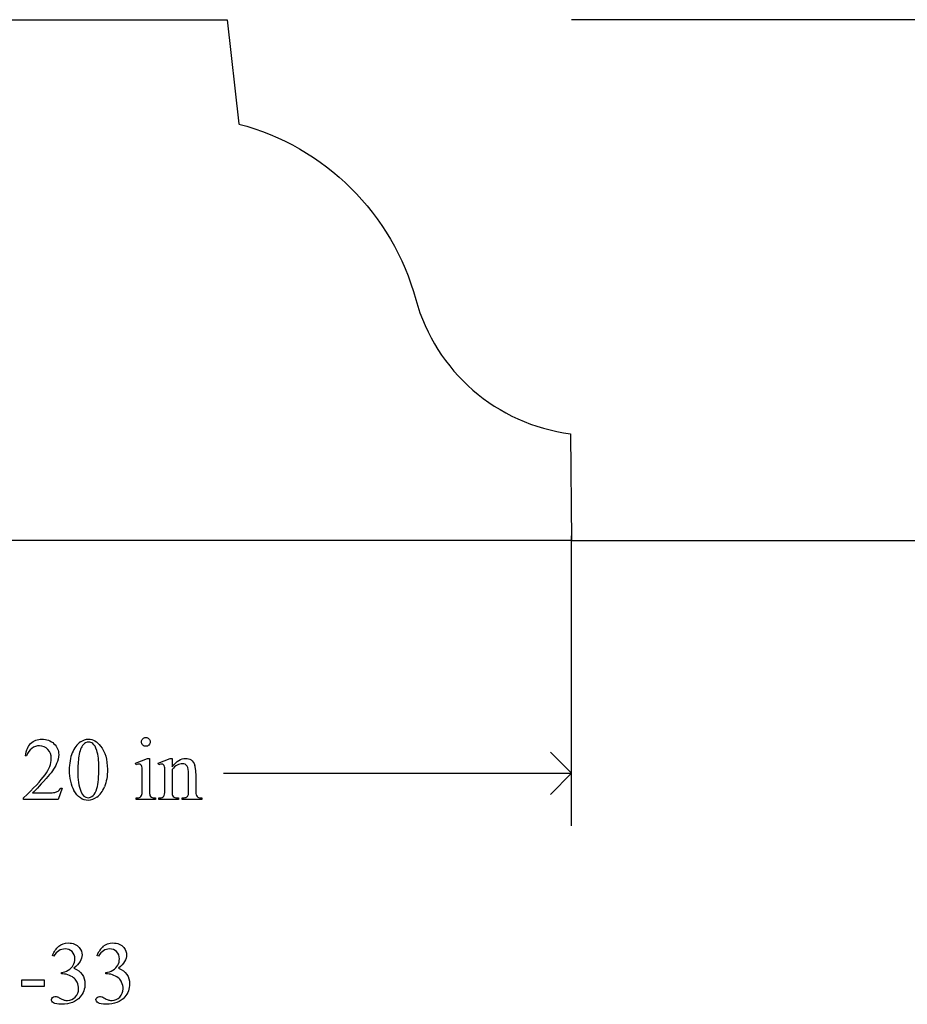
# Model space of a CAD drawing. Units: inches. Extents: x 0.21 to 8.21, y -2.21 to 4.14.
# Drawn here: x 1.87 to 3.54, y -2.21 to -0.35 of the extents above; entities that cross this region are included whole.
import ezdxf

# ---------------------------------------------------------------- set-up
doc = ezdxf.new("R2010")
doc.units = ezdxf.units.IN
doc.header["$MEASUREMENT"] = 0
doc.layers.add('MMCC-33 v1_0', color=7, linetype='Continuous')

msp = doc.modelspace()

# ---------------------------------------------------------------- linework, layer by layer
at = {"layer": 'MMCC-33 v1_0'}
for p, q in [((1.7408, -0.3548), (2.2624, -0.3547)), ((2.2624, -0.3547), (2.2844, -0.5509)), ((4.1628, -0.3547), (2.9108, -0.3547)), ((2.9087, -1.1337), (2.9108, -1.3347)), ((2.9108, -1.8716), (2.9108, -1.3256)), ((2.9108, -1.3347), (0.9908, -1.3347)), ((2.9108, -1.3347), (4.1628, -1.3347)), ((1.8851, -1.7396), (1.8821, -1.7396)), ((2.9108, -1.7726), (2.8712, -1.733)), ((2.09, -1.7536), (2.1126, -1.7444)), ((2.0911, -1.7565), (2.09, -1.7536)), ((2.1126, -1.7444), (2.1162, -1.7444)), ((2.1162, -1.7444), (2.1162, -1.8047)), ((2.1327, -1.7536), (2.1553, -1.7444)), ((2.1339, -1.7565), (2.1327, -1.7536)), ((2.1553, -1.7444), (2.1588, -1.7444)), ((2.1588, -1.7444), (2.1588, -1.7603)), ((2.1026, -1.8047), (2.1026, -1.7758)), ((2.1453, -1.8047), (2.1453, -1.7768)), ((2.1588, -1.7651), (2.1588, -1.8047)), ((2.1899, -1.8047), (2.1899, -1.774)), ((2.2034, -1.7727), (2.2034, -1.8047)), ((2.2558, -1.7726), (2.9108, -1.7726)), ((2.8712, -1.8122), (2.9108, -1.7726)), ((1.8964, -1.8093), (1.9254, -1.8093)), ((1.9522, -1.8003), (1.9445, -1.8217)), ((1.9492, -1.8003), (1.9522, -1.8003)), ((1.8789, -1.8217), (1.8789, -1.8186)), ((1.9445, -1.8217), (1.8789, -1.8217)), ((2.0911, -1.8217), (2.0911, -1.8187)), ((2.1276, -1.8217), (2.0911, -1.8217)), ((2.1276, -1.8187), (2.1276, -1.8217)), ((2.1339, -1.8187), (2.1355, -1.8187)), ((2.1339, -1.8217), (2.1339, -1.8187)), ((2.171, -1.8217), (2.1339, -1.8217)), ((2.171, -1.8187), (2.171, -1.8217)), ((2.1777, -1.8217), (2.1777, -1.8187)), ((2.1777, -1.8187), (2.1793, -1.8187)), ((2.2149, -1.8217), (2.1777, -1.8217)), ((2.2149, -1.8187), (2.2149, -1.8217)), ((1.9362, -2.1165), (1.9335, -2.1152)), ((2.0201, -2.1165), (2.0174, -2.1152)), ((1.9504, -2.15), (1.9504, -2.1476)), ((2.0343, -2.15), (2.0343, -2.1476)), ((1.8759, -2.1737), (1.8759, -2.1614)), ((1.8759, -2.1614), (1.9182, -2.1614)), ((1.9182, -2.1614), (1.9182, -2.1737)), ((1.953, -2.15), (1.9504, -2.15)), ((2.037, -2.15), (2.0343, -2.15)), ((1.9182, -2.1737), (1.8759, -2.1737))]:
    msp.add_line(p, q, dxfattribs=at)
at = {"layer": 'MMCC-33 v1_0', "extrusion": (0, 0, -1)}
msp.add_arc((-2.1653, -1.0043), 0.4687, 104.7242, 164.8013, dxfattribs=at)
at = {"layer": 'MMCC-33 v1_0'}
msp.add_arc((2.9528, -0.7887), 0.3478, 195.452, 262.7131, dxfattribs=at)
for centre, major_axis, ratio, start_param, end_param in [((52.9666, -57.6899), (-51.0734, 55.974), 0.019515, 0.000461, 0.016329), ((11.7204, -19.8296), (-9.7306, 18.1182), 0.040389, 0.004972, 0.032788), ((30.3406, -27.8847), (28.3596, -26.1664), 0.036034, 3.154722, 3.174828), ((-1.1309, -8.7623), (-3.3149, -7.0064), 0.028267, 3.081918, 3.121968), ((-7.8843, -31.0979), (10.0823, 29.3448), 0.011262, 6.250418, 6.26932), ((101.4991, 70.3844), (99.5213, 72.1949), 0.02191, 3.1257, 3.139096), ((16.4194, 19.7593), (-14.4182, -21.5845), 0.035131, 6.230641, 6.258628), ((-0.6973, 3.3334), (2.6397, -5.1405), 0.052348, 6.267422, 6.290359), ((-10.9206, 28.4429), (12.9276, -30.2593), 0.019142, 0.005767, 0.024603), ((-7.3637, 20.8492), (-9.3758, 22.6696), 0.032886, 3.149037, 3.174623), ((-0.1041, 2.1176), (2.2026, -3.9353), 0.036096, 0.000153, 0.026754), ((0.5807, 2.3012), (1.5609, -4.1184), 0.026074, 0.018018, 0.068688), ((2.7152, 0.2332), (-0.5094, -2.0489), 0.024432, 6.185232, 6.25219), ((4.0979, -0.2782), (1.8924, 1.5377), 0.051742, 3.127407, 3.161603), ((7.1651, -12.6307), (-5.1294, 10.5369), 0.050312, 0.012673, 0.043857), ((-2.9296, 0.0024), (4.9032, -2.1345), 0.060151, 6.239687, 6.277836), ((-2.8457, 0.0024), (4.9032, -2.1345), 0.060151, 6.239687, 6.277836), ((-6.5696, -95.3528), (-8.5254, -93.2026), 0.017989, 3.135679, 3.143238), ((1.4623, -4.9427), (-0.5084, -2.7864), 0.051811, 3.068389, 3.108273), ((-6.4857, -95.3528), (-8.5254, -93.2026), 0.017989, 3.135679, 3.143238), ((1.5462, -4.9427), (-0.5084, -2.7864), 0.051811, 3.068389, 3.108273)]:
    msp.add_ellipse(centre, major_axis=major_axis, ratio=ratio, start_param=start_param, end_param=end_param, dxfattribs=at)
for points, knots in [([(1.8926, -1.7164), (1.8983, -1.711), (1.9054, -1.7083), (1.9138, -1.7083), (1.9228, -1.7083), (1.9304, -1.7111), (1.9364, -1.7169), (1.9424, -1.7227), (1.9454, -1.7296), (1.9454, -1.7374), (1.9454, -1.743), (1.9441, -1.7487), (1.9415, -1.7543)], [8, 8, 8, 8, 9, 9, 9, 10, 10, 10, 11, 11, 11, 12, 12, 12, 12]), ([(1.925, -1.7276), (1.9206, -1.7231), (1.9155, -1.7208), (1.9095, -1.7208), (1.904, -1.7208), (1.8991, -1.7224), (1.8948, -1.7256)], [3, 3, 3, 3, 4, 4, 4, 5, 5, 5, 5]), ([(1.9863, -1.7136), (1.9912, -1.71), (1.9962, -1.7083), (2.0015, -1.7083), (2.01, -1.7083), (2.0177, -1.7126), (2.0244, -1.7213)], [2, 2, 2, 2, 3, 3, 3, 4, 4, 4, 4]), ([(2.0095, -1.7164), (2.0073, -1.7146), (2.0046, -1.7137), (2.0014, -1.7137), (1.9977, -1.7137), (1.9944, -1.7153), (1.9915, -1.7187)], [7, 7, 7, 7, 8, 8, 8, 9, 9, 9, 9]), ([(2.0244, -1.7213), (2.0329, -1.732), (2.0371, -1.7466), (2.0371, -1.765), (2.0371, -1.7779), (2.0353, -1.7889), (2.0316, -1.7979)], [4, 4, 4, 4, 5, 5, 5, 6, 6, 6, 6]), ([(2.1153, -1.7193), (2.1137, -1.721), (2.1117, -1.7218), (2.1094, -1.7218), (2.1071, -1.7218), (2.1051, -1.721), (2.1019, -1.7177), (2.1011, -1.7157), (2.1011, -1.7111), (2.1019, -1.7092), (2.1035, -1.7076)], [3, 3, 3, 3, 4, 4, 4, 5, 5, 6, 6, 7, 7, 7, 7]), ([(2.1094, -1.7051), (2.1117, -1.7051), (2.1137, -1.7059), (2.1153, -1.7076), (2.1169, -1.7092), (2.1177, -1.7111), (2.1177, -1.7157), (2.1169, -1.7177), (2.1153, -1.7193)], [0, 0, 0, 0, 1, 1, 1, 2, 2, 3, 3, 3, 3]), ([(1.8789, -1.8186), (1.8982, -1.801), (1.9118, -1.7867), (1.9275, -1.7644), (1.9314, -1.7542), (1.9314, -1.745), (1.9314, -1.7379), (1.9293, -1.7321), (1.925, -1.7276)], [0, 0, 0, 0, 1, 1, 2, 2, 2, 3, 3, 3, 3]), ([(2.0173, -1.8012), (2.0198, -1.7918), (2.0211, -1.7785), (2.0211, -1.7614), (2.0211, -1.7488), (2.0198, -1.7382), (2.0171, -1.7297)], [4, 4, 4, 4, 5, 5, 5, 6, 6, 6, 6]), ([(2.1001, -1.7563), (2.0992, -1.7556), (2.0981, -1.7553), (2.0967, -1.7553), (2.0952, -1.7553), (2.0933, -1.7557), (2.0911, -1.7565)], [12, 12, 12, 12, 13, 13, 13, 14, 14, 14, 14]), ([(2.1428, -1.7564), (2.142, -1.7556), (2.1408, -1.7553), (2.1394, -1.7553), (2.1379, -1.7553), (2.136, -1.7557), (2.1339, -1.7565)], [32, 32, 32, 32, 33, 33, 33, 34, 34, 34, 34]), ([(2.1588, -1.7603), (2.1676, -1.7497), (2.176, -1.7444), (2.184, -1.7444), (2.1881, -1.7444), (2.1916, -1.7454), (2.1945, -1.7475)], [0, 0, 0, 0, 1, 1, 1, 2, 2, 2, 2]), ([(2.1872, -1.7591), (2.1854, -1.756), (2.1824, -1.7545), (2.1782, -1.7545), (2.1717, -1.7545), (2.1653, -1.758), (2.1588, -1.7651)], [17, 17, 17, 17, 18, 18, 18, 19, 19, 19, 19]), ([(2.0173, -1.8175), (2.0116, -1.8216), (2.006, -1.8236), (2.0007, -1.8236), (1.9901, -1.8236), (1.9813, -1.8174), (1.9742, -1.8049)], [7, 7, 7, 7, 8, 8, 8, 9, 9, 9, 9]), ([(1.987, -1.8063), (1.9901, -1.8144), (1.9947, -1.8185), (2.0009, -1.8185), (2.0039, -1.8185), (2.0069, -1.8171), (2.0101, -1.8145)], [1, 1, 1, 1, 2, 2, 2, 3, 3, 3, 3]), ([(2.1162, -1.8047), (2.1162, -1.8094), (2.1166, -1.8125), (2.1179, -1.8156), (2.1189, -1.8168), (2.1203, -1.8176)], [0, 0, 0, 0, 1, 1, 2, 2, 2, 2]), ([(1.9455, -2.0979), (1.9503, -2.0938), (1.9563, -2.0918), (1.9635, -2.0918), (1.9724, -2.0918), (1.9793, -2.0947), (1.984, -2.1005)], [1, 1, 1, 1, 2, 2, 2, 3, 3, 3, 3]), ([(2.0294, -2.0979), (2.0342, -2.0938), (2.0402, -2.0918), (2.0474, -2.0918), (2.0563, -2.0918), (2.0632, -2.0947), (2.0679, -2.1005)], [1, 1, 1, 1, 2, 2, 2, 3, 3, 3, 3]), ([(1.9705, -2.1081), (1.967, -2.1047), (1.9626, -2.1029), (1.9574, -2.1029), (1.9489, -2.1029), (1.9418, -2.1075), (1.9362, -2.1165)], [29, 29, 29, 29, 30, 30, 30, 31, 31, 31, 31]), ([(1.9729, -2.1337), (1.9748, -2.1301), (1.9758, -2.1261), (1.9758, -2.1218), (1.9758, -2.1162), (1.9741, -2.1116), (1.9705, -2.1081)], [27, 27, 27, 27, 28, 28, 28, 29, 29, 29, 29]), ([(1.984, -2.1005), (1.9876, -2.1048), (1.9894, -2.1094), (1.9894, -2.1143), (1.9894, -2.1224), (1.9843, -2.1308), (1.9742, -2.1394)], [3, 3, 3, 3, 4, 4, 4, 5, 5, 5, 5]), ([(2.0544, -2.1081), (2.0509, -2.1047), (2.0465, -2.1029), (2.0413, -2.1029), (2.0328, -2.1029), (2.0258, -2.1075), (2.0201, -2.1165)], [29, 29, 29, 29, 30, 30, 30, 31, 31, 31, 31]), ([(2.0568, -2.1337), (2.0588, -2.1301), (2.0597, -2.1261), (2.0597, -2.1218), (2.0597, -2.1162), (2.058, -2.1116), (2.0544, -2.1081)], [27, 27, 27, 27, 28, 28, 28, 29, 29, 29, 29]), ([(2.0679, -2.1005), (2.0715, -2.1048), (2.0733, -2.1094), (2.0733, -2.1143), (2.0733, -2.1224), (2.0683, -2.1308), (2.0581, -2.1394)], [3, 3, 3, 3, 4, 4, 4, 5, 5, 5, 5]), ([(1.9556, -2.1991), (1.9576, -2.1997), (1.9598, -2.2), (1.9621, -2.2), (1.9676, -2.2), (1.9725, -2.1979), (1.9766, -2.1936), (1.9807, -2.1892), (1.9828, -2.1841), (1.9828, -2.1782), (1.9828, -2.1739), (1.9818, -2.1697), (1.9799, -2.1656)], [16, 16, 16, 16, 17, 17, 17, 18, 18, 18, 19, 19, 19, 20, 20, 20, 20]), ([(1.9897, -2.1509), (1.9932, -2.1558), (1.9949, -2.1617), (1.9949, -2.1684), (1.9949, -2.178), (1.9919, -2.1863), (1.9857, -2.1934)], [6, 6, 6, 6, 7, 7, 7, 8, 8, 8, 8]), ([(2.0395, -2.1991), (2.0415, -2.1997), (2.0437, -2.2), (2.046, -2.2), (2.0515, -2.2), (2.0564, -2.1979), (2.0605, -2.1936), (2.0646, -2.1892), (2.0667, -2.1841), (2.0667, -2.1782), (2.0667, -2.1739), (2.0657, -2.1697), (2.0638, -2.1656)], [16, 16, 16, 16, 17, 17, 17, 18, 18, 18, 19, 19, 19, 20, 20, 20, 20]), ([(2.0736, -2.1509), (2.0771, -2.1558), (2.0788, -2.1617), (2.0788, -2.1684), (2.0788, -2.178), (2.0758, -2.1863), (2.0696, -2.1934)], [6, 6, 6, 6, 7, 7, 7, 8, 8, 8, 8]), ([(1.9358, -2.2044), (1.9331, -2.2025), (1.9317, -2.2005), (1.9317, -2.1984), (1.9317, -2.1968), (1.9324, -2.1954), (1.935, -2.193), (1.9365, -2.1924), (1.9383, -2.1924), (1.9397, -2.1924), (1.9411, -2.1926), (1.9425, -2.1931)], [10, 10, 10, 10, 11, 11, 11, 12, 12, 13, 13, 13, 14, 14, 14, 14]), ([(1.9857, -2.1934), (1.9778, -2.2026), (1.9662, -2.2072), (1.9511, -2.2072), (1.9436, -2.2072), (1.9385, -2.2062), (1.9358, -2.2044)], [8, 8, 8, 8, 9, 9, 9, 10, 10, 10, 10]), ([(2.0197, -2.2044), (2.017, -2.2025), (2.0156, -2.2005), (2.0156, -2.1984), (2.0156, -2.1968), (2.0163, -2.1954), (2.0189, -2.193), (2.0204, -2.1924), (2.0222, -2.1924), (2.0236, -2.1924), (2.025, -2.1926), (2.0264, -2.1931)], [10, 10, 10, 10, 11, 11, 11, 12, 12, 13, 13, 13, 14, 14, 14, 14]), ([(2.0696, -2.1934), (2.0617, -2.2026), (2.0501, -2.2072), (2.035, -2.2072), (2.0275, -2.2072), (2.0224, -2.2062), (2.0197, -2.2044)], [8, 8, 8, 8, 9, 9, 9, 10, 10, 10, 10])]:
    msp.add_open_spline(points, degree=3, knots=knots, dxfattribs=at)
for points in [[(1.9915, -1.7187), (1.9876, -1.7232), (1.9849, -1.7303), (1.9835, -1.74)], [(2.0171, -1.7297), (2.0152, -1.7234), (2.0126, -1.719), (2.0095, -1.7164)], [(2.1035, -1.7076), (2.1051, -1.7059), (2.1071, -1.7051), (2.1094, -1.7051)], [(1.8948, -1.7256), (1.8904, -1.7288), (1.8872, -1.7335), (1.8851, -1.7396)], [(1.9835, -1.74), (1.982, -1.7498), (1.9813, -1.7594), (1.9813, -1.7688)], [(1.9415, -1.7543), (1.9375, -1.7632), (1.9309, -1.7725), (1.9218, -1.7824)], [(2.1019, -1.76), (2.1015, -1.7582), (2.1009, -1.757), (2.1001, -1.7563)], [(2.1447, -1.7604), (2.1443, -1.7584), (2.1436, -1.7571), (2.1428, -1.7564)], [(2.1945, -1.7475), (2.1975, -1.7495), (2.1998, -1.7529), (2.2016, -1.7576)], [(2.1026, -1.7758), (2.1026, -1.7676), (2.1024, -1.7624), (2.1019, -1.76)], [(2.1453, -1.7768), (2.1453, -1.7678), (2.1451, -1.7623), (2.1447, -1.7604)], [(1.9218, -1.7824), (1.9082, -1.7973), (1.8998, -1.8062), (1.8964, -1.8093)], [(1.9254, -1.8093), (1.9313, -1.8093), (1.9354, -1.8091), (1.9378, -1.8086)], [(1.9442, -1.806), (1.9461, -1.8046), (1.9478, -1.8027), (1.9492, -1.8003)], [(2.1015, -1.8141), (2.1022, -1.8125), (2.1026, -1.8093), (2.1026, -1.8047)], [(2.1588, -1.8047), (2.1588, -1.8098), (2.1591, -1.8129), (2.1597, -1.8141)], [(2.1597, -1.8141), (2.1605, -1.8157), (2.1615, -1.8169), (2.1629, -1.8176)], [(2.1866, -1.8171), (2.188, -1.816), (2.189, -1.8145), (2.1895, -1.8124)], [(2.1895, -1.8124), (2.1898, -1.8116), (2.1899, -1.809), (2.1899, -1.8047)], [(2.0911, -1.8187), (2.0948, -1.8187), (2.0973, -1.8184), (2.0985, -1.8176)], [(2.1203, -1.8176), (2.1216, -1.8183), (2.124, -1.8187), (2.1276, -1.8187)], [(2.1355, -1.8187), (2.1394, -1.8187), (2.142, -1.8177), (2.1433, -1.8158)], [(2.1629, -1.8176), (2.1642, -1.8183), (2.1669, -1.8187), (2.171, -1.8187)], [(2.1793, -1.8187), (2.1828, -1.8187), (2.1852, -1.8182), (2.1866, -1.8171)], [(2.2075, -1.8176), (2.2088, -1.8183), (2.2113, -1.8187), (2.2149, -1.8187)], [(1.9335, -2.1152), (1.9366, -2.1077), (1.9406, -2.102), (1.9455, -2.0979)], [(1.9504, -2.1476), (1.9547, -2.147), (1.9591, -2.1455), (1.9634, -2.1429)], [(1.9742, -2.1394), (1.981, -2.1421), (1.9862, -2.1459), (1.9897, -2.1509)], [(2.0343, -2.1476), (2.0386, -2.147), (2.043, -2.1455), (2.0473, -2.1429)], [(2.0581, -2.1394), (2.0649, -2.1421), (2.0701, -2.1459), (2.0736, -2.1509)], [(1.9753, -2.1587), (1.9729, -2.1565), (1.9697, -2.1545), (1.9656, -2.1527)], [(2.0592, -2.1587), (2.0568, -2.1565), (2.0536, -2.1545), (2.0495, -2.1527)], [(1.9425, -2.1931), (1.9434, -2.1933), (1.9455, -2.1943), (1.9488, -2.1961)], [(1.9488, -2.1961), (1.9521, -2.1978), (1.9543, -2.1988), (1.9556, -2.1991)], [(2.0264, -2.1931), (2.0273, -2.1933), (2.0294, -2.1943), (2.0327, -2.1961)], [(2.0327, -2.1961), (2.036, -2.1978), (2.0382, -2.1988), (2.0395, -2.1991)]]:
    msp.add_open_spline(points, degree=3, dxfattribs=at)

doc.saveas('drawing.dxf')
